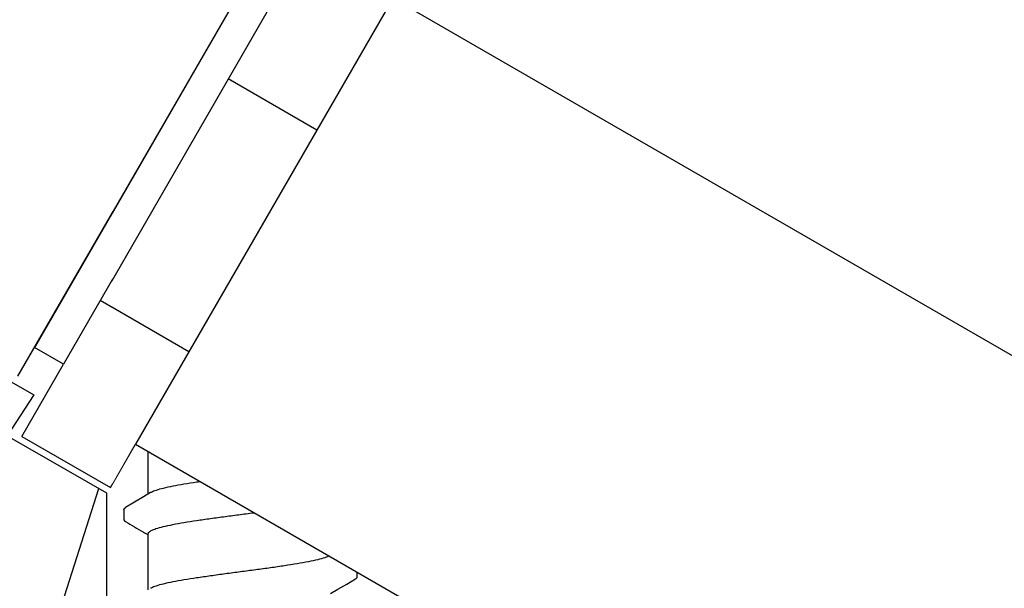
# Model space of a CAD drawing. Extents: x -3 to 179, y -14 to 83.
# Drawn here: x 126 to 129, y 12 to 13 of the extents above; entities that cross this region are included whole.
import ezdxf

# ---------------------------------------------------------------- set-up
doc = ezdxf.new("R2010")
doc.units = 0
doc.header["$MEASUREMENT"] = 0
for name, color, linetype in [('HI-DETL-FINE', 249, 'Continuous'), ('HI-DIMS', 1, 'Continuous'), ('HI-HTCH-FILL', 9, 'Continuous'), ('HI-PROD-FINE', 249, 'Continuous'), ('HI-PROD-OTLN', 3, 'Continuous')]:
    doc.layers.add(name, color=color, linetype=linetype)
doc.layers.add('REF', color=5, linetype='Continuous', plot=False)
doc.styles.add('HUNTER', font='ARIALN.TTF')
doc.dimstyles.new('HUNTER-METRIC', dxfattribs={"dimtxt": 0.125, "dimasz": 0.1, "dimexe": 0.05, "dimexo": 0.05, "dimgap": 0.09, "dimtad": 0, "dimtoh": 1, "dimdec": 3, "dimzin": 3, "dimdsep": 46, "dimlunit": 4, "dimtxsty": 'HUNTER', "dimblk": 'ARCHTICK', "dimcen": 0.1, "dimclrd": 249, "dimclre": 249, "dimclrt": 1, "dimadec": 4, "dimazin": 2, "dimtfac": 1, "dimtdec": 3, "dimtofl": 0, "dimtmove": 2, "dimatfit": 0, "dimfxl": 1, "dimfrac": 2, "dimtolj": 1, "dimtzin": 0, "dimarcsym": 0})

# ---------------------------------------------------------------- blocks, each defined once
blk = doc.blocks.new('_ARCHTICK')
at = {"const_width": 0.15}
blk.add_lwpolyline([(-0.5, -0.5), (0.5, 0.5)], dxfattribs=at)
blk = doc.blocks.new('*D11')
at = {"layer": 'Defpoints', "color": 0, "transparency": 16777216}
for p in [(96.00965627486542, 36.63190314155496), (95.73583820498663, 10.5524075318402), (131.9376997178561, 10.55240753184021)]:
    blk.add_point(p, dxfattribs=at)
at = {"layer": 'HI-DIMS', "color": 249, "lineweight": -2, "transparency": 16777216}
for p, q in [((95.70965627486541, 36.63190314155496), (95.43583820498662, 36.63190314155496)), ((95.73583820498662, 36.63190314155496), (95.73583820498663, 26.51440294924874)), ((95.73583820498663, 10.5524075318402), (95.73583820498663, 20.66990772414642)), ((131.6376997178561, 10.55240753184021), (95.43583820498664, 10.5524075318402))]:
    blk.add_line(p, q, dxfattribs=at)
at = {"layer": 'HI-DIMS', "color": 249, "lineweight": -2, "transparency": 16777216, "xscale": 0.6000000000000001, "yscale": 0.6000000000000001, "zscale": 0.6000000000000001}
for p, rotation in [((95.73583820498662, 36.63190314155496), 90), ((95.73583820498663, 10.5524075318402), 270)]:
    blk.add_blockref('_ARCHTICK', p, dxfattribs=dict(at, rotation=rotation))
at = {"layer": 'HI-DIMS', "color": 1, "transparency": 16777216, "insert": (95.73583820498662, 23.59215533669755), "char_height": 0.75, "attachment_point": 5, "rotation": 90, "style": 'HUNTER'}
blk.add_mtext('\\A1;26" [660MM]', dxfattribs=at)

msp = doc.modelspace()

# ---------------------------------------------------------------- hatches: boundary and pattern name
at = {"layer": 'HI-HTCH-FILL'}
h = msp.add_hatch(dxfattribs=at)
h.set_pattern_fill('GRAVEL', color=256, scale=2.5, style=0)
h.set_pattern_definition([(228.012787504, (109.1354589138053, 13.18190314155493), (-20.00000000000016, -22.50000000000001), [0.33634, -33.29772011768425]), (184.969740728, (108.9104589138053, 12.93190314155493), (29.99999999999994, 2.500000000000088), [0.57717, -57.13981190307499]), (132.510447078, (108.3354589138053, 12.88190314155493), (25.00000000000029, -27.49999999999966), [0.4069700000000001, -40.29008149024925]), (267.273689006, (107.3604589138053, 12.25690314155493), (2.50000000000006, 50.00000000000004), [0.5255949999999997, -52.03389510407248]), (292.833654178, (107.3354589138053, 11.73190314155493), (-12.49999999999997, 30.00000000000007), [0.5153874999999997, -51.02343282022073]), (357.273689006, (107.5354589138053, 11.25690314155493), (-50.00000000000004, 2.500000000000064), [0.5255949999999997, -52.03389510407248]), (37.6942404667, (108.0604589138053, 11.23190314155493), (-32.49999999999999, -24.99999999999993), [0.6950725, -68.81212137229001]), (72.2553283749, (108.6104589138053, 11.65690314155493), (17.50000000000007, 55.00000000000001), [0.6562199999999997, -64.96580374203344]), (121.429565615, (108.8104589138053, 12.28190314155493), (-20.00000000000005, 32.49999999999997), [0.527375, -52.2101827743225]), (175.236358309, (108.5354589138053, 12.73190314155493), (27.49999999999996, -2.500000000000095), [0.6020800000000001, -29.50190644698075]), (222.397437798, (107.9354589138053, 12.78190314155493), (-29.99999999999991, -27.49999999999993), [0.77862, -77.08343751198724]), (138.814074834, (109.8354589138053, 12.23190314155493), (-17.50000000000008, 15), [0.2657524999999998, -26.30961203183674]), (171.46923439, (109.6354589138053, 12.40690314155493), (32.49999999999999, -4.999999999999988), [0.5055925, -50.0537785403925]), (225, (109.1354589138053, 12.48190314155493), (-2.775557561562891e-16, -2.499999999999832), [0.3535525, -3.18198140593275]), (203.198590514, (108.9604589138053, 12.78190314155493), (12.49999999999997, 4.999999999999939), [0.190395, -18.84903776465975]), (291.801409486, (108.7854589138053, 12.70690314155493), (-2.49999999999921, 7.500000000000257), [0.2692575, -13.19365451783625]), (30.96375653209999, (108.8854589138053, 12.45690314155493), (7.500000000000132, 4.999999999999948), [0.4373224999999999, -14.14005723711325]), (161.565051177, (109.2604589138053, 12.68190314155493), (5.000000000000028, -2.499999999999942), [0.3162274999999999, -7.589466650420997]), (16.389540334, (107.3354589138053, 12.70690314155493), (24.99999999999991, 7.50000000000011), [0.443, -43.8571128666735]), (70.3461759419, (107.7604589138053, 12.83190314155493), (-10.00000000000305, -27.50000000000849), [0.3716524999999999, -36.7935193682975]), (293.198590514, (109.2604589138053, 13.18190314155493), (-4.999999999999926, 12.49999999999998), [0.3807875, -18.65864526465975]), (343.610459666, (109.4104589138053, 12.83190314155493), (-24.99999999999991, 7.500000000000108), [0.4429999999999998, -43.85711286667247]), (339.44395478, (107.3354589138053, 11.15690314155493), (-12.50000000000009, 5.000000000000061), [0.4271999999999999, -20.93280936329374]), (294.775140569, (107.7354589138053, 11.00690314155493), (-12.50000000000001, 27.5), [0.357945, -35.43660765819]), (66.8014094864, (109.2854589138053, 10.68190314155493), (4.999999999999953, 12.49999999999993), [0.3807875, -18.65864526465975]), (17.3540246363, (109.4354589138053, 11.03190314155493), (-32.49999999999994, -9.999999999999908), [0.4190775, -41.48855903560001]), (69.44395478040002, (108.0604589138053, 10.68190314155493), (-5.000000000000018, -12.49999999999989), [0.2135999999999999, -21.14640936329374]), (101.309932474, (109.1354589138053, 10.68190314155493), (-2.499999999999909, 10.00000000000003), [0.127475, -12.620073783982]), (165.963756532, (109.1104589138053, 10.80690314155493), (7.499999999999897, -2.500000000000004), [0.5153875, -9.79237656404425]), (186.009005957, (108.6104589138053, 10.93190314155493), (25.00000000000011, 2.499999999999958), [0.477625, -47.28480793635701]), (303.690067526, (108.8854589138053, 12.23190314155493), (-2.499999999999968, 4.999999999999964), [0.3605549999999998, -8.653323188659995]), (353.157226587, (109.0854589138053, 11.93190314155493), (42.50000000000004, -5.000000000000132), [0.6294850000000001, -62.31890656007075]), (60.9453959009, (109.7104589138053, 11.85690314155493), (-9.99999999999994, -17.49999999999994), [0.25739, -25.4816853524675]), (90, (109.8354589138053, 12.08190314155493), (-2.5, 2.5), [0.15, -2.35]), (120.256437164, (108.5604589138053, 11.00690314155493), (10.00000000000002, -17.50000000000002), [0.34731, -34.38379997362451]), (48.01278750420001, (108.3854589138053, 11.30690314155493), (20, 22.49999999999994), [0.67268, -32.96138011768424]), (0, (108.8354589138053, 11.80690314155493), (2.5, 2.5), [0.65, -1.85]), (325.3048464690001, (109.4854589138053, 11.80690314155493), (25.00000000000035, -17.49999999999956), [0.3952849999999998, -39.13318575210498]), (254.054604099, (109.8104589138053, 11.58190314155493), (-2.500000000000094, -10.00000000000001), [0.364005, -17.83626972320125]), (207.645975364, (109.7104589138053, 11.23190314155493), (-47.49999999999987, -25.00000000000012), [0.5926625, -58.6736854556485]), (175.42607874, (109.1854589138053, 10.95690314155493), (-32.49999999999989, 2.500000000000004), [0.6269975, -62.07268351992225])])
edge = h.paths.add_edge_path()
edge.add_line((107.3354589138053, 10.68190314155493), (107.3354589138053, 30.18190314155493))
edge.add_line((107.3354589138053, 30.18190314155493), (107.4335244492866, 30.18190314155493))
edge.add_line((107.4335244492866, 30.18190314155493), (107.4335244492866, 28.59458760855057))
edge.add_line((107.4335244492866, 28.59458760855057), (107.4945825904626, 28.5236170980163))
edge.add_line((107.4945825904626, 28.5236170980163), (107.5069116134998, 27.72185385685134))
edge.add_line((107.5069116134998, 27.72185385685134), (107.7414083729509, 26.39793028396628))
edge.add_line((107.7414083729509, 26.39793028396628), (107.7893963882359, 26.36275900495741))
edge.add_line((107.7893963882359, 26.36275900495741), (107.8397798226233, 26.36069403580746))
edge.add_line((107.8397798226233, 26.36069403580746), (108.1909135840558, 25.31371311016983))
edge.add_line((108.1909135840558, 25.31371311016983), (108.1909135840558, 25.21505479257848))
edge.add_line((108.1909135840558, 25.21505479257848), (108.3078704033865, 25.21505479257848))
edge.add_line((108.3078704033865, 25.21505479257848), (108.3078704033865, 24.42782427283248))
edge.add_line((108.3078704033865, 24.42782427283248), (108.1718915160088, 24.42782427283248))
edge.add_line((108.1718915160088, 24.42782427283248), (108.1718915160088, 23.09594515021729))
edge.add_arc((109.0602232998592, 23.09594515021729), 0.8883317838503899, 180, 270.6917518078416)
edge.add_line((109.0709481768713, 22.20767810973234), (110.6362485967559, 22.20767810973234))
edge.add_line((110.6362485967559, 22.20767810973234), (110.6362485967559, 21.98267440975337))
edge.add_line((110.6362485967559, 21.98267440975337), (111.0104914093902, 21.98267440975337))
edge.add_line((111.0104914093902, 21.98267440975337), (111.0104914093902, 22.15382264544553))
edge.add_line((111.0104914093902, 22.15382264544553), (111.3333528033784, 22.15382264544553))
edge.add_line((111.3333528033784, 22.15382264544553), (111.3333528033784, 21.8922336599046))
edge.add_line((111.3333528033784, 21.8922336599046), (112.396927875724, 21.8922336599046))
edge.add_line((112.396927875724, 21.8922336599046), (112.5002995219465, 21.83196357901306))
edge.add_line((112.5002995219465, 21.83196357901306), (112.5738870536559, 21.80569794337634))
edge.add_line((112.5738870536559, 21.80569794337634), (112.7035402364331, 21.81445290783506))
edge.add_line((112.7035402364331, 21.81445290783506), (112.7350775665361, 21.85122524308281))
edge.add_line((112.7350775665361, 21.85122524308281), (116.8419908653416, 21.85122524308281))
edge.add_line((116.8419908653416, 21.85122524308281), (116.8781982993892, 21.81378635776434))
edge.add_line((116.8781982993892, 21.81378635776434), (116.9545973980771, 21.8158683989094))
edge.add_line((116.9545973980771, 21.8158683989094), (116.9997417362079, 21.85543460327312))
edge.add_line((116.9997417362079, 21.85543460327312), (117.0587782207258, 21.86862309064077))
edge.add_line((117.0587782207258, 21.86862309064077), (117.0948944618744, 21.89500006537617))
edge.add_line((117.0948944618744, 21.89500006537617), (118.2496585798062, 21.89500006537617))
edge.add_line((118.2496585798062, 21.89500006537617), (118.2496585798062, 22.13521936657924))
edge.add_line((118.2496585798062, 22.13521936657924), (118.7153383285827, 22.13521936657924))
edge.add_line((118.7153383285827, 22.13521936657924), (118.7153383285827, 21.75719788973549))
edge.add_line((118.7153383285827, 21.75719788973549), (120.297185764176, 21.75719788973549))
edge.add_line((120.297185764176, 21.75719788973549), (120.297185764176, 21.5723423264759))
edge.add_line((120.297185764176, 21.5723423264759), (123.808271634723, 21.5723423264759))
edge.add_line((123.808271634723, 21.5723423264759), (123.808271634723, 21.7612105508515))
edge.add_line((123.808271634723, 21.7612105508515), (125.3905416402279, 21.7612105508515))
edge.add_line((125.3905416402279, 21.7612105508515), (125.3905416402279, 22.22823279186798))
edge.add_line((125.3905416402279, 22.22823279186798), (125.6481718546142, 22.2211531097139))
edge.add_line((125.6481718546142, 22.2211531097139), (125.6481718546142, 22.06848196857629))
edge.add_line((125.6481718546142, 22.06848196857629), (126.3459490905182, 22.06848196857629))
edge.add_line((126.3459490905182, 22.06848196857629), (124.5461082413437, 18.99707120104301))
edge.add_line((124.5461082413437, 18.99707120104301), (124.4491457861782, 19.03524566667329))
edge.add_line((124.4491457861782, 19.03524566667329), (124.2787293776341, 18.74746675608276))
edge.add_line((124.2787293776341, 18.74746675608276), (124.3786292716668, 18.69460889011998))
edge.add_line((124.3786292716668, 18.69460889011998), (122.6787075826305, 15.79103142218105))
edge.add_arc((123.7828944724491, 15.14457674222911), 1.279504724836551, 149.6528332903127, 239.0680928139868)
edge.add_line((123.1252047124817, 14.04704472879484), (126.0853660243802, 12.34897353743906))
edge.add_line((126.0853660243802, 12.34897353743906), (126.012848403723, 12.23747114142532))
edge.add_line((126.012848403723, 12.23747114142532), (126.2818302074004, 12.08331473671149))
edge.add_line((126.2818302074004, 12.08331473671149), (126.2818302074004, 10.68190314155493))
edge.add_line((126.2818302074004, 10.68190314155493), (107.3354589138053, 10.68190314155493))

# ---------------------------------------------------------------- linework, layer by layer
at = {"layer": 'HI-DETL-FINE'}
for p, q in [((126.3287329169135, 13.33511633977376), (126.328702210769, 13.30799723631996)), ((126.9087282154135, 13.21412234231708), (126.8953995809135, 13.22200390898375)), ((126.9620662449135, 13.15311296498374), (126.9620689247257, 13.18042714657404)), ((126.3287329169135, 13.07561289981707), (126.328702210769, 13.04849379636327)), ((126.9087282154135, 12.95461890236039), (126.8953995809135, 12.96250046902705)), ((126.9620662449135, 12.89360952502705), (126.9620689247257, 12.92092370661735)), ((126.3287329169135, 12.81610945986038), (126.328702210769, 12.78899035640658)), ((126.9087282154135, 12.69511546240369), (126.8953995809135, 12.70299702907036)), ((126.9620662449135, 12.63410608507036), (126.9620689247257, 12.66142026666066)), ((126.3287329169135, 12.55660601990368), (126.328702210769, 12.52948691644989)), ((126.9087282154135, 12.43561202244701), (126.8953995809135, 12.44349358911367)), ((126.9620662449135, 12.37460264511367), (126.9620689247257, 12.40191682670397)), ((126.3287329169135, 12.297102579947), (126.328702210769, 12.2699834764932)), ((126.9087282154135, 12.17610858249031), (126.8953995809135, 12.18399014915698)), ((126.9620662449135, 12.11509920515698), (126.9620689247257, 12.14241338674728)), ((126.3287329169135, 12.0375991399903), (126.328702210769, 12.0104800365365)), ((126.9087282154135, 11.91660514253362), (126.8953995809135, 11.92448670920029)), ((126.9620662449135, 11.85559576520029), (126.9620689247257, 11.88290994679059))]:
    msp.add_line(p, q, dxfattribs=at)
for points in [[(126.4017457675802, 13.38109328444044), (126.3820709515802, 13.36945905644042), (126.3576763105802, 13.35508358844045), (126.3338155694136, 13.34106502327377)], [(126.8953995809135, 13.37039205350693), (126.8953995809135, 13.22728611391621)], [(126.3953995809135, 13.22728611391621), (126.3953995809135, 13.2698953825034)], [(126.3953995809135, 13.11783718003135), (126.3953995809135, 13.23309918305203)], [(126.8953995809135, 13.21826964815041), (126.8953995809135, 13.23309918305203)], [(126.9570082845802, 13.18577549081707), (126.9331228562469, 13.19974687481705), (126.9087282154135, 13.21412234231708)], [(126.8890533857469, 13.10713601781706), (126.9089596045802, 13.11890684898374), (126.9333535924135, 13.13328146665041), (126.9570497646584, 13.14706678530485)], [(126.4017457675802, 13.12158984448375), (126.3820709515802, 13.10995561648373), (126.3576763105802, 13.09558014848376), (126.3338155694136, 13.08156158331708)], [(126.8953995809135, 13.11088861355024), (126.8953995809135, 12.96778267395951)], [(126.3953995809135, 12.96778267395951), (126.3953995809135, 13.01039194254671)], [(126.3953995809135, 12.85833374007466), (126.3953995809135, 12.97359574309534)], [(126.8953995809135, 12.95876620819371), (126.8953995809135, 12.97359574309534)], [(126.9570082845802, 12.92627205086038), (126.9331228562469, 12.94024343486035), (126.9087282154135, 12.95461890236039)], [(126.8890533857469, 12.84763257786037), (126.9089596045802, 12.85940340902704), (126.9333535924135, 12.87377802669372), (126.9570497646584, 12.88756334534816)], [(126.4017457675802, 12.86208640452705), (126.3820709515802, 12.85045217652703), (126.3576763105802, 12.83607670852706), (126.3338155694136, 12.82205814336039)], [(126.8953995809135, 12.85138517359354), (126.8953995809135, 12.70827923400282)], [(126.3953995809135, 12.70827923400282), (126.3953995809135, 12.75088850259002)], [(126.3953995809135, 12.59883030011797), (126.3953995809135, 12.71409230313864)], [(126.8953995809135, 12.69926276823702), (126.8953995809135, 12.71409230313864)], [(126.9570082845802, 12.66676861090369), (126.9331228562469, 12.68073999490366), (126.9087282154135, 12.69511546240369)], [(126.8890533857469, 12.58812913790368), (126.9089596045802, 12.59989996907035), (126.9333535924135, 12.61427458673703), (126.9570497646584, 12.62805990539147)], [(126.4017457675802, 12.60258296457036), (126.3820709515802, 12.59094873657034), (126.3576763105802, 12.57657326857037), (126.3338155694136, 12.56255470340369)], [(126.8953995809135, 12.59188173363685), (126.8953995809135, 12.44877579404613)], [(126.3953995809135, 12.44877579404613), (126.3953995809135, 12.49138506263333)], [(126.3953995809135, 12.33932686016128), (126.3953995809135, 12.45458886318196)], [(126.8953995809135, 12.43975932828033), (126.8953995809135, 12.45458886318196)], [(126.9570082845802, 12.407265170947), (126.9331228562469, 12.42123655494697), (126.9087282154135, 12.43561202244701)], [(126.8890533857469, 12.32862569794699), (126.9089596045802, 12.34039652911366), (126.9333535924135, 12.35477114678034), (126.9570497646584, 12.36855646543478)], [(126.4017457675802, 12.34307952461367), (126.3820709515802, 12.33144529661365), (126.3576763105802, 12.31706982861368), (126.3338155694136, 12.303051263447)], [(126.8953995809135, 12.33237829368016), (126.8953995809135, 12.18927235408944)], [(126.3953995809135, 12.18927235408944), (126.3953995809135, 12.23188162267664)], [(126.3953995809135, 12.07982342020459), (126.3953995809135, 12.19508542322526)], [(126.8953995809135, 12.18025588832364), (126.8953995809135, 12.19508542322526)], [(126.9570082845802, 12.14776173099031), (126.9331228562469, 12.16173311499028), (126.9087282154135, 12.17610858249031)], [(126.8890533857469, 12.0691222579903), (126.9089596045802, 12.08089308915697), (126.9333535924135, 12.09526770682365), (126.9570497646584, 12.10905302547809)], [(126.4017457675802, 12.08357608465698), (126.3820709515802, 12.07194185665696), (126.3576763105802, 12.05756638865699), (126.3338155694136, 12.04354782349031)], [(126.8953995809135, 12.07287485372347), (126.8953995809135, 11.92976891413275)], [(126.3953995809135, 11.92976891413275), (126.3953995809135, 11.97237818271995)], [(126.3953995809135, 11.82031998024789), (126.3953995809135, 11.93558198326857)], [(126.8953995809135, 11.92075244836695), (126.8953995809135, 11.93558198326857)], [(126.9570082845802, 11.88825829103362), (126.9331228562469, 11.90222967503359), (126.9087282154135, 11.91660514253362)], [(126.8890533857469, 11.80961881803361), (126.9089596045802, 11.82138964920028), (126.9333535924135, 11.83576426686695), (126.9570497646584, 11.8495495855214)]]:
    msp.add_lwpolyline(points, dxfattribs=at)
for points, start_tangent, end_tangent in [([(126.6453995809135, 13.32204302710708), (126.6865031727469, 13.32751942844042), (126.7269472970802, 13.33306024394044), (126.7650413037469, 13.33858924394043), (126.7993635519136, 13.34404196210708), (126.8296348894136, 13.34951497810708), (126.8549878899135, 13.35500984694043), (126.8744486137469, 13.36045518344043), (126.8877114984136, 13.36588211477375), (126.8890952350802, 13.36655683877377)], (0.991319106641295, 0.1314778643266801), (0.8920836077738217, 0.4518703760385741)), ([(126.3287461934135, 13.33511552410708), (126.3323805312469, 13.34015384227378), (126.3337493969135, 13.34116252927377)], (0.06132870582260991, 0.9981176232499473), (0.8274455880624192, 0.5615459008808071)), ([(126.3953995809135, 13.2698953825034), (126.3962072585802, 13.2726257236384), (126.4028984705802, 13.27810140147174), (126.4161276132469, 13.28355694563838), (126.4358702705802, 13.28909059947172), (126.4615596450802, 13.29464858980508), (126.4920981997469, 13.30015551730507), (126.5263679232469, 13.3055889139717), (126.5640974389135, 13.31106027480506), (126.6043181410802, 13.31656961230503), (126.6453995809135, 13.32204302680505)], (-0.006879997509265211, 0.9999763325370619), (0.9913191330010991, 0.1314776655784141)), ([(126.6246813982469, 13.31929206677377), (126.6453995809135, 13.32204302710708)], (0.9912598105179966, 0.1319241753880825), (0.9913191063558466, 0.1314778664789082)), ([(126.8953995809135, 13.21826964815041), (126.8945491515802, 13.21553396131706), (126.8877114984136, 13.21002537481704), (126.8744486137469, 13.20459844348376), (126.8549878899135, 13.19915310698375), (126.8296348894136, 13.1936582381504), (126.7993635519136, 13.1881852221504), (126.7650413037469, 13.18273250398375), (126.7269472970802, 13.17720350398376), (126.6865031727469, 13.17166268848374), (126.6453995809135, 13.1661862871504)], (0.003915308794749661, -0.999992335149146), (-0.9913191066523959, -0.1314778642429816)), ([(126.6453995809135, 13.1661862871504), (126.6045403095802, 13.16074273415041), (126.5642827777469, 13.15522950948376), (126.5262638327469, 13.14971644881707), (126.4919196214136, 13.14426875181707), (126.4615407364135, 13.13878810998373), (126.4360117354135, 13.13326818131706), (126.4163784689135, 13.1277833636504), (126.4031072252469, 13.12235772898374), (126.4017031905802, 13.12167393215041)], (-0.9913191066269851, -0.1314778644345743), (-0.8921528856179541, -0.4517335815318114)), ([(126.9570497646584, 13.14706678530485), (126.9599963285802, 13.14931976148373), (126.9620662449135, 13.15311296498374)], (0.8444679405210926, 0.5356061028704437), (0.1477714825247383, 0.9890215310863768)), ([(126.3287461934135, 13.07561208415039), (126.3323805312469, 13.08065040231708), (126.3337493969135, 13.08165908931708)], (0.06132870582260991, 0.9981176232499473), (0.8274455880624192, 0.5615459008808071)), ([(126.6453995809135, 13.06253958715039), (126.6865031727469, 13.06801598848373), (126.7269472970802, 13.07355680398374), (126.7650413037469, 13.07908580398374), (126.7993635519136, 13.08453852215039), (126.8296348894136, 13.09001153815039), (126.8549878899135, 13.09550640698374), (126.8744486137469, 13.10095174348374), (126.8877114984136, 13.10637867481706), (126.8890952350802, 13.10705339881708)], (0.991319106641295, 0.1314778643266801), (0.8920836077738217, 0.4518703760385741)), ([(126.3953995809135, 13.01039194254671), (126.3962072585802, 13.0131222836817), (126.4028984705802, 13.01859796151505), (126.4161276132469, 13.02405350568169), (126.4358702705802, 13.02958715951503), (126.4615596450802, 13.03514514984838), (126.4920981997469, 13.04065207734838), (126.5263679232469, 13.04608547401501), (126.5640974389135, 13.05155683484836), (126.6043181410802, 13.05706617234834), (126.6453995809135, 13.06253958684835)], (-0.006879997509265211, 0.9999763325370619), (0.9913191330010991, 0.1314776655784141)), ([(126.6246813982469, 13.05978862681708), (126.6453995809135, 13.06253958715039)], (0.9912598105179966, 0.1319241753880825), (0.9913191063558466, 0.1314778664789082)), ([(126.8953995809135, 12.95876620819371), (126.8945491515802, 12.95603052136037), (126.8877114984136, 12.95052193486035), (126.8744486137469, 12.94509500352706), (126.8549878899135, 12.93964966702706), (126.8296348894136, 12.93415479819371), (126.7993635519136, 12.92868178219371), (126.7650413037469, 12.92322906402706), (126.7269472970802, 12.91770006402706), (126.6865031727469, 12.91215924852705), (126.6453995809135, 12.90668284719371)], (0.003915308794749661, -0.999992335149146), (-0.9913191066523959, -0.1314778642429816)), ([(126.6453995809135, 12.90668284719371), (126.6045403095802, 12.90123929419372), (126.5642827777469, 12.89572606952706), (126.5262638327469, 12.89021300886038), (126.4919196214136, 12.88476531186038), (126.4615407364135, 12.87928467002704), (126.4360117354135, 12.87376474136037), (126.4163784689135, 12.86827992369371), (126.4031072252469, 12.86285428902705), (126.4017031905802, 12.86217049219372)], (-0.9913191066269851, -0.1314778644345743), (-0.8921528856179541, -0.4517335815318114)), ([(126.9570497646584, 12.88756334534816), (126.9599963285802, 12.88981632152704), (126.9620662449135, 12.89360952502705)], (0.8444679405210926, 0.5356061028704437), (0.1477714825247383, 0.9890215310863768)), ([(126.6453995809135, 12.8030361471937), (126.6865031727469, 12.80851254852704), (126.7269472970802, 12.81405336402705), (126.7650413037469, 12.81958236402705), (126.7993635519136, 12.8250350821937), (126.8296348894136, 12.83050809819369), (126.8549878899135, 12.83600296702705), (126.8744486137469, 12.84144830352705), (126.8877114984136, 12.84687523486037), (126.8890952350802, 12.84754995886039)], (0.991319106641295, 0.1314778643266801), (0.8920836077738217, 0.4518703760385741)), ([(126.3287461934135, 12.8161086441937), (126.3323805312469, 12.82114696236039), (126.3337493969135, 12.82215564936039)], (0.06132870582260991, 0.9981176232499473), (0.8274455880624192, 0.5615459008808071)), ([(126.3953995809135, 12.75088850259002), (126.3962072585802, 12.75361884372501), (126.4028984705802, 12.75909452155836), (126.4161276132469, 12.764550065725), (126.4358702705802, 12.77008371955833), (126.4615596450802, 12.77564170989169), (126.4920981997469, 12.78114863739169), (126.5263679232469, 12.78658203405832), (126.5640974389135, 12.79205339489167), (126.6043181410802, 12.79756273239165), (126.6453995809135, 12.80303614689166)], (-0.006879997509265211, 0.9999763325370619), (0.9913191330010991, 0.1314776655784141)), ([(126.6246813982469, 12.80028518686038), (126.6453995809135, 12.8030361471937)], (0.9912598105179966, 0.1319241753880825), (0.9913191063558466, 0.1314778664789082)), ([(126.8953995809135, 12.69926276823702), (126.8945491515802, 12.69652708140367), (126.8877114984136, 12.69101849490366), (126.8744486137469, 12.68559156357037), (126.8549878899135, 12.68014622707037), (126.8296348894136, 12.67465135823702), (126.7993635519136, 12.66917834223702), (126.7650413037469, 12.66372562407037), (126.7269472970802, 12.65819662407037), (126.6865031727469, 12.65265580857036), (126.6453995809135, 12.64717940723702)], (0.003915308794749661, -0.999992335149146), (-0.9913191066523959, -0.1314778642429816)), ([(126.6453995809135, 12.64717940723702), (126.6045403095802, 12.64173585423703), (126.5642827777469, 12.63622262957037), (126.5262638327469, 12.63070956890368), (126.4919196214136, 12.62526187190369), (126.4615407364135, 12.61978123007035), (126.4360117354135, 12.61426130140367), (126.4163784689135, 12.60877648373702), (126.4031072252469, 12.60335084907035), (126.4017031905802, 12.60266705223703)], (-0.9913191066269851, -0.1314778644345743), (-0.8921528856179541, -0.4517335815318114)), ([(126.9570497646584, 12.62805990539147), (126.9599963285802, 12.63031288157035), (126.9620662449135, 12.63410608507036)], (0.8444679405210926, 0.5356061028704437), (0.1477714825247383, 0.9890215310863768)), ([(126.6453995809135, 12.54353270723701), (126.6865031727469, 12.54900910857035), (126.7269472970802, 12.55454992407036), (126.7650413037469, 12.56007892407036), (126.7993635519136, 12.56553164223701), (126.8296348894136, 12.571004658237), (126.8549878899135, 12.57649952707036), (126.8744486137469, 12.58194486357036), (126.8877114984136, 12.58737179490368), (126.8890952350802, 12.5880465189037)], (0.991319106641295, 0.1314778643266801), (0.8920836077738217, 0.4518703760385741)), ([(126.3287461934135, 12.556605204237), (126.3323805312469, 12.5616435224037), (126.3337493969135, 12.5626522094037)], (0.06132870582260991, 0.9981176232499473), (0.8274455880624192, 0.5615459008808071)), ([(126.3953995809135, 12.49138506263333), (126.3962072585802, 12.49411540376832), (126.4028984705802, 12.49959108160167), (126.4161276132469, 12.5050466257683), (126.4358702705802, 12.51058027960164), (126.4615596450802, 12.516138269935), (126.4920981997469, 12.52164519743499), (126.5263679232469, 12.52707859410163), (126.5640974389135, 12.53254995493498), (126.6043181410802, 12.53805929243495), (126.6453995809135, 12.54353270693497)], (-0.006879997509265211, 0.9999763325370619), (0.9913191330010991, 0.1314776655784141)), ([(126.6246813982469, 12.54078174690369), (126.6453995809135, 12.54353270723701)], (0.9912598105179966, 0.1319241753880825), (0.9913191063558466, 0.1314778664789082)), ([(126.8953995809135, 12.43975932828033), (126.8945491515802, 12.43702364144699), (126.8877114984136, 12.43151505494697), (126.8744486137469, 12.42608812361368), (126.8549878899135, 12.42064278711368), (126.8296348894136, 12.41514791828033), (126.7993635519136, 12.40967490228033), (126.7650413037469, 12.40422218411368), (126.7269472970802, 12.39869318411368), (126.6865031727469, 12.39315236861367), (126.6453995809135, 12.38767596728033)], (0.003915308794749661, -0.999992335149146), (-0.9913191066523959, -0.1314778642429816)), ([(126.6453995809135, 12.38767596728033), (126.6045403095802, 12.38223241428034), (126.5642827777469, 12.37671918961368), (126.5262638327469, 12.371206128947), (126.4919196214136, 12.365758431947), (126.4615407364135, 12.36027779011366), (126.4360117354135, 12.35475786144699), (126.4163784689135, 12.34927304378033), (126.4031072252469, 12.34384740911367), (126.4017031905802, 12.34316361228034)], (-0.9913191066269851, -0.1314778644345743), (-0.8921528856179541, -0.4517335815318114)), ([(126.9570497646584, 12.36855646543478), (126.9599963285802, 12.37080944161366), (126.9620662449135, 12.37460264511367)], (0.8444679405210926, 0.5356061028704437), (0.1477714825247383, 0.9890215310863768)), ([(126.6453995809135, 12.28402926728032), (126.6865031727469, 12.28950566861366), (126.7269472970802, 12.29504648411367), (126.7650413037469, 12.30057548411367), (126.7993635519136, 12.30602820228032), (126.8296348894136, 12.31150121828031), (126.8549878899135, 12.31699608711367), (126.8744486137469, 12.32244142361367), (126.8877114984136, 12.32786835494699), (126.8890952350802, 12.32854307894701)], (0.991319106641295, 0.1314778643266801), (0.8920836077738217, 0.4518703760385741)), ([(126.3287461934135, 12.29710176428032), (126.3323805312469, 12.30214008244701), (126.3337493969135, 12.30314876944701)], (0.06132870582260991, 0.9981176232499473), (0.8274455880624192, 0.5615459008808071)), ([(126.3953995809135, 12.23188162267664), (126.3962072585802, 12.23461196381163), (126.4028984705802, 12.24008764164498), (126.4161276132469, 12.24554318581161), (126.4358702705802, 12.25107683964495), (126.4615596450802, 12.25663482997831), (126.4920981997469, 12.26214175747831), (126.5263679232469, 12.26757515414494), (126.5640974389135, 12.27304651497829), (126.6043181410802, 12.27855585247826), (126.6453995809135, 12.28402926697828)], (-0.006879997509265211, 0.9999763325370619), (0.9913191330010991, 0.1314776655784141)), ([(126.6246813982469, 12.281278306947), (126.6453995809135, 12.28402926728032)], (0.9912598105179966, 0.1319241753880825), (0.9913191063558466, 0.1314778664789082)), ([(126.8953995809135, 12.18025588832364), (126.8945491515802, 12.17752020149029), (126.8877114984136, 12.17201161499028), (126.8744486137469, 12.16658468365699), (126.8549878899135, 12.16113934715699), (126.8296348894136, 12.15564447832364), (126.7993635519136, 12.15017146232364), (126.7650413037469, 12.14471874415699), (126.7269472970802, 12.13918974415699), (126.6865031727469, 12.13364892865698), (126.6453995809135, 12.12817252732364)], (0.003915308794749661, -0.999992335149146), (-0.9913191066523959, -0.1314778642429816)), ([(126.6453995809135, 12.12817252732364), (126.6045403095802, 12.12272897432365), (126.5642827777469, 12.11721574965699), (126.5262638327469, 12.1117026889903), (126.4919196214136, 12.10625499199031), (126.4615407364135, 12.10077435015697), (126.4360117354135, 12.09525442149029), (126.4163784689135, 12.08976960382364), (126.4031072252469, 12.08434396915697), (126.4017031905802, 12.08366017232365)], (-0.9913191066269851, -0.1314778644345743), (-0.8921528856179541, -0.4517335815318114)), ([(126.9570497646584, 12.10905302547809), (126.9599963285802, 12.11130600165697), (126.9620662449135, 12.11509920515698)], (0.8444679405210926, 0.5356061028704437), (0.1477714825247383, 0.9890215310863768)), ([(126.6453995809135, 12.02452582732363), (126.6865031727469, 12.03000222865697), (126.7269472970802, 12.03554304415698), (126.7650413037469, 12.04107204415697), (126.7993635519136, 12.04652476232363), (126.8296348894136, 12.05199777832362), (126.8549878899135, 12.05749264715697), (126.8744486137469, 12.06293798365698), (126.8877114984136, 12.0683649149903), (126.8890952350802, 12.06903963899032)], (0.991319106641295, 0.1314778643266801), (0.8920836077738217, 0.4518703760385741)), ([(126.3287461934135, 12.03759832432362), (126.3323805312469, 12.04263664249032), (126.3337493969135, 12.04364532949032)], (0.06132870582260991, 0.9981176232499473), (0.8274455880624192, 0.5615459008808071)), ([(126.3953995809135, 11.97237818271995), (126.3962072585802, 11.97510852385494), (126.4028984705802, 11.98058420168829), (126.4161276132469, 11.98603974585492), (126.4358702705802, 11.99157339968826), (126.4615596450802, 11.99713139002162), (126.4920981997469, 12.00263831752161), (126.5263679232469, 12.00807171418825), (126.5640974389135, 12.0135430750216), (126.6043181410802, 12.01905241252157), (126.6453995809135, 12.02452582702159)], (-0.006879997509265211, 0.9999763325370619), (0.9913191330010991, 0.1314776655784141)), ([(126.6246813982469, 12.02177486699031), (126.6453995809135, 12.02452582732363)], (0.9912598105179966, 0.1319241753880825), (0.9913191063558466, 0.1314778664789082)), ([(126.8953995809135, 11.92075244836695), (126.8945491515802, 11.9180167615336), (126.8877114984136, 11.91250817503359), (126.8744486137469, 11.9070812437003), (126.8549878899135, 11.9016359072003), (126.8296348894136, 11.89614103836694), (126.7993635519136, 11.89066802236695), (126.7650413037469, 11.8852153042003), (126.7269472970802, 11.8796863042003), (126.6865031727469, 11.87414548870029), (126.6453995809135, 11.86866908736695)], (0.003915308794749661, -0.999992335149146), (-0.9913191066523959, -0.1314778642429816)), ([(126.6453995809135, 11.86866908736695), (126.6045403095802, 11.86322553436696), (126.5642827777469, 11.8577123097003), (126.5262638327469, 11.85219924903361), (126.4919196214136, 11.84675155203362), (126.4615407364135, 11.84127091020027), (126.4360117354135, 11.8357509815336), (126.4163784689135, 11.83026616386695), (126.4031072252469, 11.82484052920028), (126.4017031905802, 11.82415673236695)], (-0.9913191066269851, -0.1314778644345743), (-0.8921528856179541, -0.4517335815318114)), ([(126.9570497646584, 11.8495495855214), (126.9599963285802, 11.85180256170028), (126.9620662449135, 11.85559576520029)], (0.8444679405210926, 0.5356061028704437), (0.1477714825247383, 0.9890215310863768))]:
    msp.add_spline(points, degree=3, dxfattribs=dict(at, start_tangent=start_tangent, end_tangent=end_tangent))
for points, knots in [([(126.3287022332954, 13.3080171311634), (126.3286838907614, 13.30772893388433), (126.3289908586318, 13.30515449499165), (126.3318020600141, 13.30349451863209), (126.3337908769917, 13.30245382376158), (126.3417444570134, 13.29778096900152), (126.3496980370689, 13.29310811422375), (126.3576516171245, 13.28843525944599), (126.3657831640689, 13.28364343694598), (126.3739147110134, 13.27885161444597), (126.3820462579578, 13.27405979194596), (126.3864973656097, 13.27143680791327), (126.3909484732616, 13.26881382388059), (126.3953995809135, 13.26619083984791)], [0.1918886822858281, 0.1918886822858281, 0.1918886822858281, 0.1918886822858281, 0.1921461986382026, 0.1941663806634723, 0.1941663806634723, 0.1941663806634723, 1.194166380663472, 1.194166380663472, 1.194166380663472, 2.194166380663472, 2.194166380663472, 2.194166380663472, 2.741553942011176, 2.741553942011176, 2.741553942011176, 2.741553942011176]), ([(126.962062689184, 13.18023530892932), (126.962083258141, 13.18051593884035), (126.9617998038884, 13.18307983816199), (126.9589971015579, 13.18473479594651), (126.9570082845802, 13.18577549081707)], [0.1918955684080992, 0.1918955684080992, 0.1918955684080992, 0.1918955684080992, 0.1921461986382026, 0.1941663806634723, 0.1941663806634723, 0.1941663806634723, 0.1941663806634723]), ([(126.3287022332954, 13.04851369120671), (126.3286838907614, 13.04822549392764), (126.3289908586318, 13.04565105503496), (126.3318020600141, 13.0439910786754), (126.3337908769917, 13.04295038380489), (126.3417444570134, 13.03827752904483), (126.3496980370689, 13.03360467426706), (126.3576516171245, 13.0289318194893), (126.3657831640689, 13.02413999698929), (126.3739147110134, 13.01934817448928), (126.3820462579578, 13.01455635198927), (126.3864973656097, 13.01193336795658), (126.3909484732616, 13.0093103839239), (126.3953995809135, 13.00668739989121)], [0.1918886822858281, 0.1918886822858281, 0.1918886822858281, 0.1918886822858281, 0.1921461986382026, 0.1941663806634723, 0.1941663806634723, 0.1941663806634723, 1.194166380663472, 1.194166380663472, 1.194166380663472, 2.194166380663472, 2.194166380663472, 2.194166380663472, 2.741553942011176, 2.741553942011176, 2.741553942011176, 2.741553942011176]), ([(126.962062689184, 12.92073186897263), (126.962083258141, 12.92101249888366), (126.9617998038884, 12.9235763982053), (126.9589971015579, 12.92523135598981), (126.9570082845802, 12.92627205086038)], [0.1918955684080992, 0.1918955684080992, 0.1918955684080992, 0.1918955684080992, 0.1921461986382026, 0.1941663806634723, 0.1941663806634723, 0.1941663806634723, 0.1941663806634723]), ([(126.3287022332954, 12.78901025125002), (126.3286838907614, 12.78872205397094), (126.3289908586318, 12.78614761507827), (126.3318020600141, 12.78448763871871), (126.3337908769917, 12.7834469438482), (126.3417444570134, 12.77877408908814), (126.3496980370689, 12.77410123431037), (126.3576516171245, 12.7694283795326), (126.3657831640689, 12.76463655703259), (126.3739147110134, 12.75984473453258), (126.3820462579578, 12.75505291203257), (126.3864973656097, 12.75242992799989), (126.3909484732616, 12.74980694396721), (126.3953995809135, 12.74718395993452)], [0.1918886822858281, 0.1918886822858281, 0.1918886822858281, 0.1918886822858281, 0.1921461986382026, 0.1941663806634723, 0.1941663806634723, 0.1941663806634723, 1.194166380663472, 1.194166380663472, 1.194166380663472, 2.194166380663472, 2.194166380663472, 2.194166380663472, 2.741553942011176, 2.741553942011176, 2.741553942011176, 2.741553942011176]), ([(126.962062689184, 12.66122842901594), (126.962083258141, 12.66150905892697), (126.9617998038884, 12.6640729582486), (126.9589971015579, 12.66572791603312), (126.9570082845802, 12.66676861090369)], [0.1918955684080992, 0.1918955684080992, 0.1918955684080992, 0.1918955684080992, 0.1921461986382026, 0.1941663806634723, 0.1941663806634723, 0.1941663806634723, 0.1941663806634723]), ([(126.3287022332954, 12.52950681129332), (126.3286838907614, 12.52921861401425), (126.3289908586318, 12.52664417512158), (126.3318020600141, 12.52498419876201), (126.3337908769917, 12.5239435038915), (126.3417444570134, 12.51927064913144), (126.3496980370689, 12.51459779435368), (126.3576516171245, 12.50992493957591), (126.3657831640689, 12.5051331170759), (126.3739147110134, 12.50034129457589), (126.3820462579578, 12.49554947207588), (126.3864973656097, 12.4929264880432), (126.3909484732616, 12.49030350401051), (126.3953995809135, 12.48768051997783)], [0.1918886822858281, 0.1918886822858281, 0.1918886822858281, 0.1918886822858281, 0.1921461986382026, 0.1941663806634723, 0.1941663806634723, 0.1941663806634723, 1.194166380663472, 1.194166380663472, 1.194166380663472, 2.194166380663472, 2.194166380663472, 2.194166380663472, 2.741553942011176, 2.741553942011176, 2.741553942011176, 2.741553942011176]), ([(126.962062689184, 12.40172498905925), (126.962083258141, 12.40200561897028), (126.9617998038884, 12.40456951829192), (126.9589971015579, 12.40622447607643), (126.9570082845802, 12.407265170947)], [0.1918955684080992, 0.1918955684080992, 0.1918955684080992, 0.1918955684080992, 0.1921461986382026, 0.1941663806634723, 0.1941663806634723, 0.1941663806634723, 0.1941663806634723]), ([(126.3287022332954, 12.27000337133664), (126.3286838907614, 12.26971517405756), (126.3289908586318, 12.26714073516489), (126.3318020600141, 12.26548075880533), (126.3337908769917, 12.26444006393482), (126.3417444570134, 12.25976720917476), (126.3496980370689, 12.25509435439699), (126.3576516171245, 12.25042149961922), (126.3657831640689, 12.24562967711921), (126.3739147110134, 12.2408378546192), (126.3820462579578, 12.23604603211919), (126.3864973656097, 12.23342304808651), (126.3909484732616, 12.23080006405383), (126.3953995809135, 12.22817708002114)], [0.1918886822858281, 0.1918886822858281, 0.1918886822858281, 0.1918886822858281, 0.1921461986382026, 0.1941663806634723, 0.1941663806634723, 0.1941663806634723, 1.194166380663472, 1.194166380663472, 1.194166380663472, 2.194166380663472, 2.194166380663472, 2.194166380663472, 2.741553942011176, 2.741553942011176, 2.741553942011176, 2.741553942011176]), ([(126.962062689184, 12.14222154910256), (126.962083258141, 12.14250217901358), (126.9617998038884, 12.14506607833522), (126.9589971015579, 12.14672103611974), (126.9570082845802, 12.14776173099031)], [0.1918955684080992, 0.1918955684080992, 0.1918955684080992, 0.1918955684080992, 0.1921461986382026, 0.1941663806634723, 0.1941663806634723, 0.1941663806634723, 0.1941663806634723]), ([(126.3287022332954, 12.01049993137994), (126.3286838907614, 12.01021173410087), (126.3289908586318, 12.0076372952082), (126.3318020600141, 12.00597731884863), (126.3337908769917, 12.00493662397812), (126.3417444570134, 12.00026376921806), (126.3496980370689, 11.9955909144403), (126.3576516171245, 11.99091805966253), (126.3657831640689, 11.98612623716252), (126.3739147110134, 11.98133441466251), (126.3820462579578, 11.9765425921625), (126.3864973656097, 11.97391960812982), (126.3909484732616, 11.97129662409713), (126.3953995809135, 11.96867364006445)], [0.1918886822858281, 0.1918886822858281, 0.1918886822858281, 0.1918886822858281, 0.1921461986382026, 0.1941663806634723, 0.1941663806634723, 0.1941663806634723, 1.194166380663472, 1.194166380663472, 1.194166380663472, 2.194166380663472, 2.194166380663472, 2.194166380663472, 2.741553942011176, 2.741553942011176, 2.741553942011176, 2.741553942011176]), ([(126.962062689184, 11.88271810914586), (126.962083258141, 11.88299873905689), (126.9617998038884, 11.88556263837853), (126.9589971015579, 11.88721759616305), (126.9570082845802, 11.88825829103362)], [0.1918955684080992, 0.1918955684080992, 0.1918955684080992, 0.1918955684080992, 0.1921461986382026, 0.1941663806634723, 0.1941663806634723, 0.1941663806634723, 0.1941663806634723])]:
    msp.add_open_spline(points, degree=3, knots=knots, dxfattribs=at)
at = {"layer": 'HI-PROD-FINE'}
msp.add_lwpolyline([(126.1652032216276, 12.43228192375021), (126.0870065873766, 12.47739692737767)], dxfattribs=at)
at = {"layer": 'HI-PROD-OTLN'}
msp.add_lwpolyline([(126.0521589265987, 12.23634525785656), (126.1652032216276, 12.43228192375019)], dxfattribs=at)

# ---------------------------------------------------------------- next in the draw order: wipeouts: each hides what was drawn before it
msp.add_wipeout([(126.2974069358598, 15.478880389844669), (126.2974069358598, 12.105566070400219), (126.3606084363008, 12.21512289452379), (127.0165730964882, 11.83613429704567), (127.0165730964882, 15.063970853229105)]).dxf.layer = 'HI-HTCH-FILL'

# ---------------------------------------------------------------- next in the draw order: linework, layer by layer
at = {"layer": 'HI-PROD-FINE'}
for p, q in [((127.4387785512863, 14.82038727102354), (126.0411519638944, 12.39962701165166)), ((126.6118377149936, 13.20692532594198), (126.852357888405, 13.06796295690164)), ((126.2644317923927, 12.60562489241347), (126.5049519658041, 12.46666252337313))]:
    msp.add_line(p, q, dxfattribs=at)
for points in [[(127.4718601819101, 14.69707563314492), (126.1652032216276, 12.43228192375019)], [(127.757537808924, 14.63638337202688), (126.3606802551737, 12.21508140062086)]]:
    msp.add_lwpolyline(points, dxfattribs=at)
at = {"layer": 'HI-PROD-OTLN'}
for points in [[(126.0521589265987, 12.23634525785656), (126.2927639550634, 12.09752986207982)], [(126.2927639550634, 12.09752986207982), (126.3606802551737, 12.21508140062086)], [(126.3606084363008, 12.21512289452379), (128.4232171555059, 11.02343493771472)]]:
    msp.add_lwpolyline(points, dxfattribs=at)
at = {"layer": 'REF'}
msp.add_lwpolyline([(126.3459490905182, 22.06848196857629), (124.5461082413437, 18.99707120104301), (124.4491457861782, 19.03524566667329), (124.2787293776341, 18.74746675608276), (124.3786292716668, 18.69460889011998), (122.6787075826305, 15.79103142218105, 0.4112275469250258), (123.1252047124817, 14.04704472879484), (126.0853660243802, 12.34897353743906), (126.012848403723, 12.23747114142532), (126.2818302074004, 12.08331473671149), (126.2818302074004, 10.68190314155493), (107.3354589138053, 10.68190314155493)], format="xyb", dxfattribs=at)
for points in [[(124.0026317051268, 15.18927674058312), (131.9376997178561, 10.60796308739577)], [(127.3936635476589, 14.7421906367725), (126.0870065873766, 12.47739692737767)]]:
    msp.add_lwpolyline(points, dxfattribs=at)

# ---------------------------------------------------------------- next in the draw order: dimensions: what is measured, and where the dimension line sits
at = {"layer": 'HI-DIMS'}
dim = msp.add_linear_dim(base=(95.73583820498663, 10.5524075318402), p1=(96.00965627486536, 36.63190314155494), p2=(131.9376997178561, 10.55240753184021), angle=90, text='26" [660MM]', dimstyle='HUNTER-METRIC', override={"dimscale": 6}, dxfattribs=at)
dim.commit()
dim.dimension.update_dxf_attribs({"geometry": '*D11', "text_midpoint": (95.73583820498662, 23.59215533669755)})

doc.saveas('drawing.dxf')
